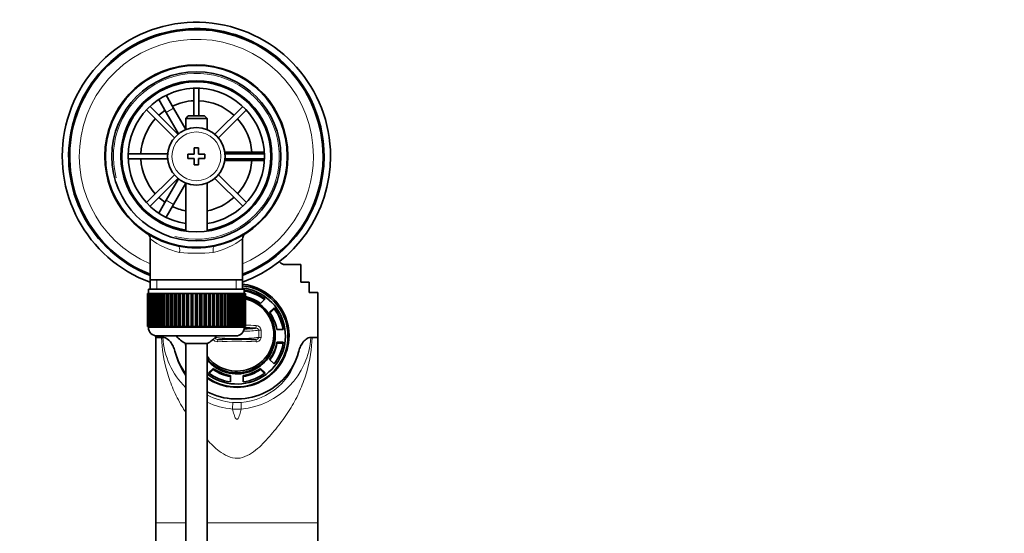
# Model space of a CAD drawing. Units: millimetres. Extents: x 0 to 1478, y 0 to 1759.
# Drawn here: x 684 to 915, y 1637 to 1758 of the extents above; entities that cross this region are included whole.
import ezdxf
from ezdxf import colors
from ezdxf.entities.mleader import LeaderData, LeaderLine
from ezdxf.math import Vec2, Vec3

# ---------------------------------------------------------------- set-up
doc = ezdxf.new("R2010")
doc.units = ezdxf.units.MM
doc.layers.add('DV2_Défaut', color=7, linetype='Continuous')
doc.layers.add('Défaut', color=7, linetype='Continuous')

# ---------------------------------------------------------------- blocks, each defined once
blk = doc.blocks.new('_DOT')
at = {"color": 0}
blk.add_line((0, 0), (-1, 0), dxfattribs=at)
at = {"color": 0, "const_width": 0.333}
blk.add_lwpolyline([(-0.1665, 0, 1), (0.1665, 0, 1)], format="xyb", close=True, dxfattribs=at)
blk = doc.blocks.new('SE1')
at = {"layer": 'DV2_Défaut', "color": 7, "linetype": 'Continuous', "lineweight": 35}
for p, q in [((715.57, 1740.39), (717.3, 1741.39)), ((717.3, 1741.39), (717.31, 1741.37)), ((724.58, 1741.72), (724.58, 1735.23)), ((725.78, 1735.23), (725.78, 1741.72)), ((715.58, 1740.37), (715.57, 1740.39)), ((718.07, 1736.06), (716.33, 1739.06)), ((718.07, 1740.06), (719.8, 1737.06)), ((713.45, 1736.62), (720.01, 1730.06)), ((720.85, 1730.91), (714.3, 1737.46)), ((722.68, 1732.06), (719.8, 1737.06)), ((736.07, 1737.46), (729.51, 1730.91)), ((730.36, 1730.06), (736.91, 1736.62)), ((718.07, 1736.06), (720.98, 1731.02)), ((723.28, 1735.23), (722.68, 1734.63)), ((722.68, 1734.63), (727.68, 1734.63)), ((722.68, 1734.63), (722.68, 1732)), ((727.08, 1735.23), (723.28, 1735.23)), ((727.68, 1734.63), (727.08, 1735.23)), ((727.68, 1732), (727.68, 1734.63)), ((724.68, 1727.73), (724.68, 1726.23)), ((725.68, 1727.73), (724.68, 1727.73)), ((725.68, 1726.23), (725.68, 1727.73)), ((718.46, 1726.33), (709.2, 1726.33)), ((709.2, 1725.13), (718.46, 1725.13)), ((723.18, 1726.23), (723.18, 1725.23)), ((724.68, 1726.23), (723.18, 1726.23)), ((723.18, 1725.23), (724.68, 1725.23)), ((724.68, 1725.23), (724.68, 1723.73)), ((727.18, 1726.23), (725.68, 1726.23)), ((725.68, 1725.23), (727.18, 1725.23)), ((725.68, 1723.73), (725.68, 1725.23)), ((727.18, 1725.23), (727.18, 1726.23)), ((737.68, 1726.73), (731.86, 1726.73)), ((741.17, 1726.33), (731.91, 1726.33)), ((731.91, 1725.13), (741.17, 1725.13)), ((737.68, 1726.73), (741.15, 1726.73)), ((742.66, 1726.73), (742.68, 1726.73)), ((742.68, 1726.73), (742.68, 1724.73)), ((724.68, 1723.73), (725.68, 1723.73)), ((731.86, 1724.73), (737.68, 1724.73)), ((741.15, 1724.73), (737.68, 1724.73)), ((742.68, 1724.73), (742.66, 1724.73)), ((720.01, 1721.41), (713.45, 1714.85)), ((714.3, 1714), (720.85, 1720.56)), ((720.98, 1720.45), (718.07, 1715.41)), ((729.51, 1720.56), (736.07, 1714)), ((736.91, 1714.85), (730.36, 1721.41)), ((719.8, 1714.41), (722.68, 1719.4)), ((722.68, 1719.46), (722.68, 1708.16)), ((727.68, 1708.16), (727.68, 1719.46)), ((716.33, 1712.41), (718.07, 1715.41)), ((719.8, 1714.41), (718.07, 1711.41)), ((715.57, 1711.08), (715.58, 1711.1)), ((717.3, 1710.08), (715.57, 1711.08)), ((717.31, 1710.1), (717.3, 1710.08)), ((714.33, 1706.31), (714.33, 1696.73)), ((736.03, 1696.73), (736.03, 1706.33)), ((749.68, 1700.31), (746.03, 1700.31)), ((749.68, 1696.19), (749.68, 1700.31)), ((714.33, 1696.73), (714.33, 1694.53)), ((736.03, 1696.73), (714.33, 1696.73)), ((736.03, 1694.53), (736.03, 1696.73)), ((749.68, 1696.19), (751.68, 1696.19)), ((751.68, 1696.19), (751.68, 1693.77)), ((713.69, 1693.53), (713.68, 1693.53)), ((713.68, 1693.53), (713.68, 1685.73)), ((713.69, 1685.73), (713.69, 1693.53)), ((713.69, 1693.53), (713.71, 1693.53)), ((713.71, 1693.53), (713.71, 1685.73)), ((713.76, 1693.53), (713.71, 1693.53)), ((713.76, 1685.73), (713.76, 1693.53)), ((713.76, 1693.53), (713.82, 1693.53)), ((713.82, 1693.53), (713.82, 1685.73)), ((713.92, 1693.53), (713.82, 1693.53)), ((713.92, 1685.73), (713.92, 1693.53)), ((713.92, 1693.53), (714.03, 1693.53)), ((713.93, 1694.53), (736.43, 1694.53)), ((713.93, 1694.53), (713.93, 1693.53)), ((714.03, 1693.53), (714.03, 1685.73)), ((714.18, 1693.53), (714.03, 1693.53)), ((714.18, 1685.73), (714.18, 1693.53)), ((714.18, 1693.53), (714.32, 1693.53)), ((714.32, 1693.53), (714.32, 1685.73)), ((714.52, 1693.53), (714.32, 1693.53)), ((714.52, 1685.73), (714.52, 1693.53)), ((714.52, 1693.53), (714.7, 1693.53)), ((714.7, 1693.53), (714.7, 1685.73)), ((714.95, 1693.53), (714.7, 1693.53)), ((714.95, 1685.73), (714.95, 1693.53)), ((714.95, 1693.53), (715.17, 1693.53)), ((715.17, 1693.53), (715.17, 1685.73)), ((715.46, 1693.53), (715.17, 1693.53)), ((715.46, 1685.73), (715.46, 1693.53)), ((715.46, 1693.53), (715.72, 1693.53)), ((715.72, 1693.53), (715.72, 1685.73)), ((716.05, 1693.53), (715.72, 1693.53)), ((716.05, 1685.73), (716.05, 1693.53)), ((716.05, 1693.53), (716.34, 1693.53)), ((716.34, 1693.53), (716.34, 1685.73)), ((716.71, 1693.53), (716.34, 1693.53)), ((716.71, 1685.73), (716.71, 1693.53)), ((716.71, 1693.53), (717.03, 1693.53)), ((717.03, 1693.53), (717.03, 1685.73)), ((717.44, 1693.53), (717.03, 1693.53)), ((717.44, 1685.73), (717.44, 1693.53)), ((717.44, 1693.53), (717.78, 1693.53)), ((717.78, 1685.73), (717.78, 1693.53)), ((717.78, 1693.53), (717.79, 1693.53)), ((717.79, 1693.53), (717.79, 1685.73)), ((718.24, 1693.53), (717.79, 1693.53)), ((718.24, 1685.73), (718.24, 1693.53)), ((718.24, 1693.53), (718.57, 1693.53)), ((718.57, 1685.73), (718.57, 1693.53)), ((718.57, 1693.53), (718.61, 1693.53)), ((718.61, 1693.53), (718.61, 1685.73)), ((719.09, 1693.53), (718.61, 1693.53)), ((719.09, 1685.73), (719.09, 1693.53)), ((719.09, 1693.53), (719.41, 1693.53)), ((719.41, 1685.73), (719.41, 1693.53)), ((719.41, 1693.53), (719.49, 1693.53)), ((719.49, 1693.53), (719.49, 1685.73)), ((719.99, 1693.53), (719.49, 1693.53)), ((719.99, 1685.73), (719.99, 1693.53)), ((719.99, 1693.53), (720.3, 1693.53)), ((720.3, 1685.73), (720.3, 1693.53)), ((720.3, 1693.53), (720.4, 1693.53)), ((720.4, 1693.53), (720.4, 1685.73)), ((720.93, 1693.53), (720.4, 1693.53)), ((720.93, 1685.73), (720.93, 1693.53)), ((720.93, 1693.53), (721.23, 1693.53)), ((721.23, 1685.73), (721.23, 1693.53)), ((721.23, 1693.53), (721.36, 1693.53)), ((721.36, 1693.53), (721.36, 1685.73)), ((721.9, 1693.53), (721.36, 1693.53)), ((721.9, 1685.73), (721.9, 1693.53)), ((721.9, 1693.53), (722.19, 1693.53)), ((722.19, 1685.73), (722.19, 1693.53)), ((722.19, 1693.53), (722.35, 1693.53)), ((722.35, 1693.53), (722.35, 1685.73)), ((722.9, 1693.53), (722.35, 1693.53)), ((722.9, 1685.73), (722.9, 1693.53)), ((722.9, 1693.53), (723.18, 1693.53)), ((723.18, 1685.73), (723.18, 1693.53)), ((723.18, 1693.53), (723.36, 1693.53)), ((723.36, 1693.53), (723.36, 1685.73)), ((723.92, 1693.53), (723.36, 1693.53)), ((723.92, 1685.73), (723.92, 1693.53)), ((723.92, 1693.53), (724.18, 1693.53)), ((724.18, 1685.73), (724.18, 1693.53)), ((724.18, 1693.53), (724.38, 1693.53)), ((724.38, 1693.53), (724.38, 1685.73)), ((724.95, 1693.53), (724.38, 1693.53)), ((724.95, 1685.73), (724.95, 1693.53)), ((724.95, 1693.53), (725.18, 1693.53)), ((725.18, 1685.73), (725.18, 1693.53)), ((725.18, 1693.53), (725.42, 1693.53)), ((725.42, 1693.53), (725.42, 1685.73)), ((725.98, 1693.53), (725.42, 1693.53)), ((725.98, 1685.73), (725.98, 1693.53)), ((725.98, 1693.53), (726.19, 1693.53)), ((726.19, 1685.73), (726.19, 1693.53)), ((726.19, 1693.53), (726.45, 1693.53)), ((726.45, 1693.53), (726.45, 1685.73)), ((727.01, 1693.53), (726.45, 1693.53)), ((727.01, 1685.73), (727.01, 1693.53)), ((727.01, 1693.53), (727.19, 1693.53)), ((727.19, 1685.73), (727.19, 1693.53)), ((727.19, 1693.53), (727.46, 1693.53)), ((727.46, 1693.53), (727.46, 1685.73)), ((728.02, 1693.53), (727.46, 1693.53)), ((728.02, 1685.73), (728.02, 1693.53)), ((728.02, 1693.53), (728.18, 1693.53)), ((728.18, 1685.73), (728.18, 1693.53)), ((728.18, 1693.53), (728.47, 1693.53)), ((728.47, 1693.53), (728.47, 1685.73)), ((729.01, 1693.53), (728.47, 1693.53)), ((729.01, 1685.73), (729.01, 1693.53)), ((729.01, 1693.53), (729.14, 1693.53)), ((729.14, 1685.73), (729.14, 1693.53)), ((729.14, 1693.53), (729.44, 1693.53)), ((729.44, 1693.53), (729.44, 1685.73)), ((729.96, 1693.53), (729.44, 1693.53)), ((729.96, 1685.73), (729.96, 1693.53)), ((729.96, 1693.53), (730.06, 1693.53)), ((730.06, 1685.73), (730.06, 1693.53)), ((730.06, 1693.53), (730.38, 1693.53)), ((730.38, 1693.53), (730.38, 1685.73)), ((730.88, 1693.53), (730.38, 1693.53)), ((730.88, 1685.73), (730.88, 1693.53)), ((730.88, 1693.53), (730.95, 1693.53)), ((730.95, 1685.73), (730.95, 1693.53)), ((730.95, 1693.53), (731.28, 1693.53)), ((731.28, 1693.53), (731.28, 1685.73)), ((731.75, 1693.53), (731.28, 1693.53)), ((731.75, 1685.73), (731.75, 1693.53)), ((731.75, 1693.53), (731.8, 1693.53)), ((731.8, 1685.73), (731.8, 1693.53)), ((731.8, 1693.53), (732.13, 1693.53)), ((732.13, 1693.53), (732.13, 1685.73)), ((732.57, 1693.53), (732.13, 1693.53)), ((732.57, 1685.73), (732.57, 1693.53)), ((732.57, 1693.53), (732.59, 1693.53)), ((732.59, 1685.73), (732.59, 1693.53)), ((732.59, 1693.53), (732.92, 1693.53)), ((732.92, 1693.53), (732.92, 1685.73)), ((733.33, 1693.53), (732.92, 1693.53)), ((733.33, 1685.73), (733.33, 1693.53)), ((733.33, 1693.53), (733.65, 1693.53)), ((733.65, 1693.53), (733.65, 1685.73)), ((734.03, 1693.53), (733.65, 1693.53)), ((734.03, 1685.73), (734.03, 1693.53)), ((734.03, 1693.53), (734.32, 1693.53)), ((734.32, 1693.53), (734.32, 1685.73)), ((734.65, 1693.53), (734.32, 1693.53)), ((734.65, 1685.73), (734.65, 1693.53)), ((734.65, 1693.53), (734.91, 1693.53)), ((734.91, 1693.53), (734.91, 1685.73)), ((735.2, 1693.53), (734.91, 1693.53)), ((735.2, 1685.73), (735.2, 1693.53)), ((735.2, 1693.53), (735.42, 1693.53)), ((735.42, 1693.53), (735.42, 1685.73)), ((735.67, 1693.53), (735.42, 1693.53)), ((735.67, 1685.73), (735.67, 1693.53)), ((735.67, 1693.53), (735.85, 1693.53)), ((735.85, 1693.53), (735.85, 1685.73)), ((736.05, 1693.53), (735.85, 1693.53)), ((736.05, 1685.73), (736.05, 1693.53)), ((736.05, 1693.53), (736.19, 1693.53)), ((736.19, 1693.53), (736.19, 1685.73)), ((736.34, 1693.53), (736.19, 1693.53)), ((736.34, 1685.73), (736.34, 1693.53)), ((736.34, 1693.53), (736.44, 1693.53)), ((736.43, 1693.53), (736.43, 1694.53)), ((736.44, 1693.53), (736.44, 1685.73)), ((736.55, 1693.53), (736.44, 1693.53)), ((736.55, 1685.73), (736.55, 1693.53)), ((736.55, 1693.53), (736.61, 1693.53)), ((736.61, 1693.53), (736.61, 1685.73)), ((736.66, 1693.53), (736.61, 1693.53)), ((736.66, 1685.73), (736.66, 1693.53)), ((736.66, 1693.53), (736.68, 1693.53)), ((736.68, 1693.53), (736.68, 1685.73)), ((736.68, 1693.53), (736.68, 1693.53)), ((736.68, 1685.73), (736.68, 1693.53)), ((751.72, 1693.77), (751.68, 1693.77)), ((751.72, 1693.77), (753.68, 1693.77)), ((753.68, 1693.77), (753.68, 1683.18)), ((741.33, 1692.26), (740.26, 1691.19)), ((742.38, 1689.09), (743.45, 1690.15)), ((742.48, 1688.95), (743.45, 1689.91)), ((743.45, 1689.91), (743.45, 1690.15)), ((713.69, 1685.73), (713.68, 1685.73)), ((713.71, 1685.73), (713.69, 1685.73)), ((713.76, 1685.73), (713.71, 1685.73)), ((713.82, 1685.73), (713.76, 1685.73)), ((713.92, 1685.73), (713.82, 1685.73)), ((714.03, 1685.73), (713.92, 1685.73)), ((713.93, 1685.73), (713.93, 1685.53)), ((714.18, 1685.73), (714.03, 1685.73)), ((714.32, 1685.73), (714.18, 1685.73)), ((714.52, 1685.73), (714.32, 1685.73)), ((714.7, 1685.73), (714.52, 1685.73)), ((714.95, 1685.73), (714.7, 1685.73)), ((715.17, 1685.73), (714.95, 1685.73)), ((715.46, 1685.73), (715.17, 1685.73)), ((715.72, 1685.73), (715.46, 1685.73)), ((716.05, 1685.73), (715.72, 1685.73)), ((716.34, 1685.73), (716.05, 1685.73)), ((716.71, 1685.73), (716.34, 1685.73)), ((717.03, 1685.73), (716.71, 1685.73)), ((717.44, 1685.73), (717.03, 1685.73)), ((717.78, 1685.73), (717.44, 1685.73)), ((717.79, 1685.73), (717.78, 1685.73)), ((718.24, 1685.73), (717.79, 1685.73)), ((718.57, 1685.73), (718.24, 1685.73)), ((718.61, 1685.73), (718.57, 1685.73)), ((719.09, 1685.73), (718.61, 1685.73)), ((719.41, 1685.73), (719.09, 1685.73)), ((719.49, 1685.73), (719.41, 1685.73)), ((719.99, 1685.73), (719.49, 1685.73)), ((720.3, 1685.73), (719.99, 1685.73)), ((720.4, 1685.73), (720.3, 1685.73)), ((720.93, 1685.73), (720.4, 1685.73)), ((721.23, 1685.73), (720.93, 1685.73)), ((721.36, 1685.73), (721.23, 1685.73)), ((721.9, 1685.73), (721.36, 1685.73)), ((722.19, 1685.73), (721.9, 1685.73)), ((722.35, 1685.73), (722.19, 1685.73)), ((722.9, 1685.73), (722.35, 1685.73)), ((723.18, 1685.73), (722.9, 1685.73)), ((723.36, 1685.73), (723.18, 1685.73)), ((723.92, 1685.73), (723.36, 1685.73)), ((724.18, 1685.73), (723.92, 1685.73)), ((724.38, 1685.73), (724.18, 1685.73)), ((724.95, 1685.73), (724.38, 1685.73)), ((725.18, 1685.73), (724.95, 1685.73)), ((725.42, 1685.73), (725.18, 1685.73)), ((725.98, 1685.73), (725.42, 1685.73)), ((726.19, 1685.73), (725.98, 1685.73)), ((726.45, 1685.73), (726.19, 1685.73)), ((727.01, 1685.73), (726.45, 1685.73)), ((727.19, 1685.73), (727.01, 1685.73)), ((727.46, 1685.73), (727.19, 1685.73)), ((728.02, 1685.73), (727.46, 1685.73)), ((728.18, 1685.73), (728.02, 1685.73)), ((728.47, 1685.73), (728.18, 1685.73)), ((729.01, 1685.73), (728.47, 1685.73)), ((729.14, 1685.73), (729.01, 1685.73)), ((729.44, 1685.73), (729.14, 1685.73)), ((729.96, 1685.73), (729.44, 1685.73)), ((730.06, 1685.73), (729.96, 1685.73)), ((730.38, 1685.73), (730.06, 1685.73)), ((730.88, 1685.73), (730.38, 1685.73)), ((730.95, 1685.73), (730.88, 1685.73)), ((731.28, 1685.73), (730.95, 1685.73)), ((731.75, 1685.73), (731.28, 1685.73)), ((731.8, 1685.73), (731.75, 1685.73)), ((732.13, 1685.73), (731.8, 1685.73)), ((732.57, 1685.73), (732.13, 1685.73)), ((732.59, 1685.73), (732.57, 1685.73)), ((732.92, 1685.73), (732.59, 1685.73)), ((733.33, 1685.73), (732.92, 1685.73)), ((733.65, 1685.73), (733.33, 1685.73)), ((734.03, 1685.73), (733.65, 1685.73)), ((734.32, 1685.73), (734.03, 1685.73)), ((734.65, 1685.73), (734.32, 1685.73)), ((734.91, 1685.73), (734.65, 1685.73)), ((735.2, 1685.73), (734.91, 1685.73)), ((735.42, 1685.73), (735.2, 1685.73)), ((735.67, 1685.73), (735.42, 1685.73)), ((735.85, 1685.73), (735.67, 1685.73)), ((736.05, 1685.73), (735.85, 1685.73)), ((736.19, 1685.73), (736.05, 1685.73)), ((736.34, 1685.73), (736.19, 1685.73)), ((736.44, 1685.73), (736.34, 1685.73)), ((736.43, 1685.53), (736.43, 1685.73)), ((736.55, 1685.73), (736.44, 1685.73)), ((736.61, 1685.73), (736.55, 1685.73)), ((736.66, 1685.73), (736.61, 1685.73)), ((736.68, 1685.73), (736.66, 1685.73)), ((736.68, 1685.73), (736.68, 1685.73)), ((715.68, 1683.55), (715.68, 1683.18)), ((715.93, 1683.53), (734.43, 1683.53)), ((743.68, 1683.56), (743.68, 1683.79)), ((745.58, 1685.05), (744.06, 1685.05)), ((746.68, 1683.2), (746.68, 1683.48)), ((715.68, 1683.18), (715.68, 1639.68)), ((717.02, 1683.18), (715.68, 1683.18)), ((717.02, 1683.18), (717.31, 1683.18)), ((727.68, 1681.78), (722.68, 1681.78)), ((722.68, 1681.78), (722.68, 1537.18)), ((727.68, 1537.18), (727.68, 1681.78)), ((744.06, 1681.82), (744.06, 1682.07)), ((744.06, 1682.07), (745.58, 1682.07)), ((744.06, 1681.82), (745.54, 1681.82)), ((752.06, 1683.18), (752.34, 1683.18)), ((753.68, 1683.18), (752.34, 1683.18)), ((753.68, 1683.18), (753.68, 1639.68)), ((743.45, 1676.96), (742.38, 1678.03)), ((728.04, 1674.86), (729.11, 1675.92)), ((728.18, 1674.75), (729.11, 1675.68)), ((729.11, 1675.68), (729.11, 1675.92)), ((733.18, 1674.25), (733.18, 1672.74)), ((736.18, 1672.74), (736.18, 1674.25)), ((740.26, 1675.68), (740.26, 1675.92)), ((740.26, 1675.92), (741.33, 1674.86)), ((740.26, 1675.68), (741.19, 1674.75)), ((715.68, 1639.68), (715.68, 1605.32)), ((753.68, 1639.68), (753.68, 1605.32))]:
    blk.add_line(p, q, dxfattribs=at)
at = {"layer": 'DV2_Défaut', "color": 7, "linetype": 'Continuous', "lineweight": 18}
for p, q in [((719.8, 1737.06), (718.07, 1736.06)), ((737.68, 1726.33), (737.68, 1726.73)), ((737.68, 1724.73), (737.68, 1725.13)), ((718.07, 1715.41), (719.8, 1714.41)), ((715.87, 1694.53), (715.87, 1696.73)), ((734.5, 1694.53), (734.5, 1696.73)), ((736.43, 1685.53), (713.93, 1685.53)), ((739.81, 1683.2), (739.81, 1684.89)), ((740.37, 1684.93), (740.37, 1683.19)), ((733.7, 1667.92), (735.67, 1667.92)), ((735.69, 1666.38), (733.67, 1666.38)), ((715.68, 1639.68), (722.68, 1639.68)), ((727.68, 1639.68), (753.68, 1639.68))]:
    blk.add_line(p, q, dxfattribs=at)
at = {"layer": 'DV2_Défaut', "color": 7, "linetype": 'Continuous', "lineweight": 35}
for radius in [21.35, 19.85, 17.75, 6.75]:
    blk.add_circle((725.18, 1725.73), radius, dxfattribs=at)
at = {"layer": 'DV2_Défaut', "color": 7, "linetype": 'Continuous', "lineweight": 18}
blk.add_circle((725.18, 1725.73), 5.75, dxfattribs=at)
at = {"layer": 'DV2_Défaut', "color": 7, "linetype": 'Continuous', "lineweight": 35}
for centre, radius, start, end in [((725.18, 1725.73), 31.5, 0, 249.8521), ((725.18, 1725.73), 30, 0, 248.7974), ((725.18, 1725.73), 29.75, 0, 248.6105), ((725.18, 1725.73), 21.5, 281.2892, 258.7108), ((725.18, 1725.73), 17.5, 0, 261.7868), ((725.18, 1725.73), 16, 0, 261.0107), ((725.18, 1725.73), 13.06, 92.6332, 115.6086), ((725.18, 1725.73), 13.06, 47.6332, 87.3668), ((725.18, 1725.73), 13.06, 137.6332, 177.3668), ((725.18, 1725.73), 13.06, 124.3914, 132.3668), ((725.18, 1725.73), 13.06, 4.3914, 42.3668), ((725.18, 1725.73), 13.06, 182.6332, 222.3668), ((725.18, 1725.73), 16, 278.9893, 0), ((725.18, 1725.73), 17.5, 278.2132, 0), ((725.18, 1725.73), 31.5, 290.1479, 0), ((725.18, 1725.73), 30, 291.2026, 0), ((725.18, 1725.73), 29.75, 291.3895, 0), ((725.18, 1725.73), 13.06, 317.6332, 355.6086), ((725.18, 1725.73), 13.06, 227.6332, 235.6086), ((725.18, 1725.73), 13.06, 281.0359, 312.3668), ((725.18, 1725.73), 13.06, 244.3914, 258.9641), ((712.95, 1706.38), 1.38, 357.1143, 47.6701), ((737.53, 1706.33), 1.49, 132.6464, 180.1398), ((725.18, 1725.73), 21.5, 258.7108, 281.2892), ((746.08, 1702.12), 1.81, 222.6818, 268.5544), ((715.93, 1685.53), 2, 180, 270), ((725.18, 1687.23), 6, 218.0731, 245.3757), ((725.18, 1687.23), 6, 294.6243, 321.9269), ((734.43, 1685.53), 2, 270, 0)]:
    blk.add_arc(centre, radius, start, end, dxfattribs=at)
at = {"layer": 'DV2_Défaut', "color": 7, "linetype": 'Continuous', "lineweight": 18}
for centre, radius, start, end in [((725.18, 1725.73), 27.5, 0, 246.7624), ((725.18, 1725.73), 19.48, 255, 195), ((725.18, 1725.73), 27.5, 293.2376, 0), ((725.18, 1720.89), 18.16, 233.3199, 257.412), ((725.18, 1720.89), 18.16, 282.588, 306.6792), ((725.18, 1739.02), 36.06, 263.7022, 276.2978), ((739.2, 1684.83), 1.17, 5.0216, 89.2476), ((735.24, 1684.28), 17.97, 183.5086, 225.5339), ((730.06, 1683.26), 1.07, 204.2005, 274.5789), ((734.13, 1684.27), 17.96, 274.9823, 356.5153), ((739.31, 1683.26), 1.07, 265.4213, 355.9351), ((734.92, 1682.93), 15.06, 192.3664, 215.2308), ((734.45, 1682.92), 15.05, 274.6318, 347.6501), ((734.92, 1682.93), 15.06, 241.3255, 265.3517), ((735.24, 1684.28), 17.97, 245.2191, 264.9938)]:
    blk.add_arc(centre, radius, start, end, dxfattribs=at)
for centre, major_axis, ratio, start_param, end_param in [((720.68, 1703.18), (0.29, 1.47), 0.358435, 4.783819, 6.283185), ((729.69, 1703.18), (0.29, -1.47), 0.358435, 3.141593, 4.640959), ((734.68, 1684.31), (-14.56, 0), 0.121869, 4.395631, 4.574624), ((739.07, 1685.88), (-0.02, -0.5), 0.309165, 0.128501, 1.830053), ((734.68, 1685.48), (7.06, 0), 0.121869, -1.350963, -0.757227), ((740.18, 1684.85), (-0.5, -0.022), 0.167762, 4.307023, 5.519497), ((734.68, 1683.79), (-7.06, 0), 0.121869, 0.757227, 2.384366), ((730.3, 1682.21), (0.02, -0.5), 0.309165, 3.013092, 4.714644), ((734.68, 1680.51), (14.56, 0), 0.121869, 1.254039, 1.887554), ((739.07, 1682.21), (-0.02, -0.5), 0.309165, 1.568541, 3.270094), ((740.18, 1683.16), (0.5, -0.022), 0.075477, 1.176244, 2.388718), ((733.54, 1665.44), (0.15, 2.5), 0.034121, -1.180756, -0.121981), ((735.83, 1665.44), (-0.15, 2.5), 0.034121, 0.121981, 1.180756)]:
    blk.add_ellipse(centre, major_axis=major_axis, ratio=ratio, start_param=start_param, end_param=end_param, dxfattribs=at)
at = {"layer": 'DV2_Défaut', "color": 7, "linetype": 'Continuous', "lineweight": 35}
for centre, major_axis, ratio, start_param, end_param in [((734.68, 1683.48), (-12, 0), 0.992546, 0.94797, 4.59965), ((734.68, 1683.62), (12.25, 0), 0.992546, 0, 1.460368), ((734.68, 1683.56), (-11.4, 0), 0.992546, 0.909633, 4.593689), ((734.68, 1683.56), (11, 0), 0.992546, 0.922188, 1.411027), ((734.68, 1683.31), (11, 0), 0.992546, 0.938141, 1.411027), ((734.68, 1683.56), (9.5, 0), 0.992546, 0.943956, 1.358683), ((734.68, 1683.9), (-8.69, 0), 0.992546, 0.634394, 4.480185), ((734.68, 1683.79), (9, 0), 0.992546, 0, 1.346703), ((734.68, 1683.86), (-8.69, 0), 0.992546, 3.141593, 4.480185), ((734.68, 1683.13), (12.25, 0), 0.992546, 0.020048, 0.788743), ((734.68, 1683.56), (9.5, 0), 0.992546, 0.158558, 0.62684), ((734.68, 1683.56), (11, 0), 0.992546, 0.13679, 0.648608), ((734.68, 1683.31), (11, 0), 0.992546, 0.159362, 0.648608), ((734.68, 1683.79), (9, 0), 0.992546, 3.821266, 6.283185), ((734.68, 1683.62), (12.25, 0), 0.992546, 4.104143, 6.283185), ((734.68, 1683.56), (9, 0), 0.992546, 3.821266, 6.283185), ((734.68, 1685.98), (-6.56, 0), 0.121869, -4.44657, -3.980567), ((734.68, 1683.75), (14.07, 0), 0.121869, 1.254039, 1.446193), ((734.68, 1683.62), (12.25, 0), 0.992546, 3.288681, 3.343968), ((734.68, 1681.07), (-14.07, 0), 0.121869, 4.395631, 5.029147), ((734.68, 1683.56), (9.5, 0), 0.992546, 5.656345, 6.124627), ((734.68, 1683.31), (9.5, 0), 0.992546, 5.674884, 6.124627), ((734.68, 1683.56), (11, 0), 0.992546, 5.634577, 6.146395), ((734.68, 1683.2), (12, 0), 0.992546, 5.654981, 6.283185), ((734.68, 1683.62), (15, 0), 0.992546, 3.407789, 3.785094), ((734.68, 1683.62), (15, 0), 0.992546, 4.226871, 6.016989), ((734.68, 1683.56), (-11, 0), 0.992546, 0.922188, 1.434006), ((734.68, 1683.56), (-9.5, 0), 0.992546, 0.943956, 1.412238), ((734.68, 1683.31), (-9.5, 0), 0.992546, 0.943956, 1.412238), ((734.68, 1683.56), (9.5, 0), 0.992546, 4.870947, 5.339229), ((734.68, 1683.31), (9.5, 0), 0.992546, 4.870947, 5.339229), ((734.68, 1683.56), (11, 0), 0.992546, 4.849179, 5.360997)]:
    blk.add_ellipse(centre, major_axis=major_axis, ratio=ratio, start_param=start_param, end_param=end_param, dxfattribs=at)
at = {"layer": 'DV2_Défaut', "color": 7, "linetype": 'Continuous', "lineweight": 18}
for points, knots in [([(739.81, 1684.89), (739.81, 1684.97), (739.77, 1685.05), (739.67, 1685.17), (739.61, 1685.23), (739.4, 1685.35), (739.23, 1685.38), (739.07, 1685.38)], [0, 0, 0, 0, 0.25, 0.25, 0.5, 0.5, 1, 1, 1, 1]), ([(722.6, 1665.68), (722.31, 1666.13), (722.03, 1666.59), (721, 1668.33), (720.34, 1669.65), (719.19, 1672.33), (718.7, 1673.71), (717.5, 1677.81), (717.07, 1680.52), (717.02, 1683.18)], [0, 0, 0, 0, 0.081918, 0.081918, 0.311438, 0.311438, 0.540959, 0.540959, 1, 1, 1, 1]), ([(752.34, 1683.18), (752.29, 1680.54), (751.87, 1677.86), (750.7, 1673.79), (750.21, 1672.42), (749.08, 1669.77), (748.43, 1668.46), (746.96, 1665.91), (746.11, 1664.67), (744.29, 1662.26), (743.35, 1661.07), (741.35, 1658.78), (740.3, 1657.67), (738.49, 1656.22), (737.83, 1655.77), (736.42, 1655.08), (735.65, 1654.84), (734.06, 1654.79), (733.27, 1654.97), (731.83, 1655.59), (731.17, 1656.02), (729.49, 1657.3), (728.56, 1658.22), (727.68, 1659.18)], [0, 0, 0, 0, 0.203134, 0.203134, 0.3047, 0.3047, 0.406267, 0.406267, 0.507834, 0.507834, 0.609401, 0.609401, 0.710967, 0.710967, 0.761751, 0.761751, 0.812534, 0.812534, 0.863318, 0.863318, 0.914101, 0.914101, 1, 1, 1, 1]), ([(729.55, 1683.2), (729.56, 1683.12), (729.59, 1683.04), (729.69, 1682.91), (729.76, 1682.86), (729.97, 1682.74), (730.14, 1682.7), (730.3, 1682.7)], [0, 0, 0, 0, 0.25, 0.25, 0.5, 0.5, 1, 1, 1, 1]), ([(739.19, 1682.71), (739.31, 1682.72), (739.43, 1682.76), (739.61, 1682.86), (739.67, 1682.91), (739.77, 1683.04), (739.81, 1683.12), (739.81, 1683.2)], [0, 0, 0, 0, 0.428133, 0.428133, 0.714066, 0.714066, 1, 1, 1, 1]), ([(733.67, 1666.38), (733.77, 1665.95), (733.88, 1665.51), (734.08, 1664.87), (734.15, 1664.66), (734.29, 1664.34), (734.34, 1664.24), (734.48, 1664.06), (734.57, 1663.96), (734.82, 1663.97), (734.9, 1664.07), (735.03, 1664.26), (735.08, 1664.36), (735.22, 1664.67), (735.29, 1664.88), (735.49, 1665.52), (735.6, 1665.95), (735.69, 1666.38)], [0, 0, 0, 0, 0.25, 0.25, 0.375, 0.375, 0.4375, 0.4375, 0.5, 0.5, 0.5625, 0.5625, 0.625, 0.625, 0.75, 0.75, 1, 1, 1, 1])]:
    blk.add_open_spline(points, degree=3, knots=knots, dxfattribs=at)
at = {"layer": 'DV2_Défaut', "color": 7, "linetype": 'Continuous', "lineweight": 35}
for points, knots in [([(717.31, 1683.18), (717.52, 1683.18), (717.71, 1683.14), (718.09, 1682.99), (718.27, 1682.89), (718.6, 1682.65), (718.75, 1682.51), (719.02, 1682.21), (719.14, 1682.06), (719.48, 1681.55), (719.66, 1681.2), (719.98, 1680.47), (720.11, 1680.09), (720.21, 1679.7)], [0, 0, 0, 0, 0.125, 0.125, 0.25, 0.25, 0.375, 0.375, 0.5, 0.5, 0.75, 0.75, 1, 1, 1, 1]), ([(749.16, 1679.7), (749.26, 1680.09), (749.39, 1680.47), (749.7, 1681.2), (749.89, 1681.55), (750.23, 1682.05), (750.35, 1682.21), (750.62, 1682.51), (750.77, 1682.65), (751.1, 1682.89), (751.27, 1682.99), (751.65, 1683.14), (751.85, 1683.18), (752.06, 1683.18)], [0, 0, 0, 0, 0.25, 0.25, 0.5, 0.5, 0.625, 0.625, 0.75, 0.75, 0.875, 0.875, 1, 1, 1, 1])]:
    blk.add_open_spline(points, degree=3, knots=knots, dxfattribs=at)
blk.add_open_spline([(739.07, 1682.7), (739.11, 1682.7), (739.15, 1682.7), (739.19, 1682.71)], degree=3, dxfattribs=at)

msp = doc.modelspace()

# ---------------------------------------------------------------- block references
at = {"layer": 'Défaut'}
msp.add_blockref('SE1', (0, 0), dxfattribs=at)

# ---------------------------------------------------------------- leaders
at = {"layer": 'Défaut', "color": 7, "linetype": 'Continuous', "lineweight": 18}
ml = msp.add_multileader_mtext('Standard', dxfattribs=at)
ml.set_content('{\\pxsm0.9;\\fSolid Edge ISO|b1||i0||c0|p34;\\W1.;01/12/2016\\P}', color=256)
ml.set_leader_properties()
ml.set_arrow_properties(name='DOT')
ml.build(insert=Vec2(0, 0))
ml.multileader.update_dxf_attribs({"leader_type": 0, "dogleg_length": 0, "arrow_head_size": 12})
ctx = ml.context
ctx.base_point, ctx.char_height, ctx.arrow_head_size, ctx.landing_gap_size = Vec3(1390.41, 1750.71), 12, 12, 4.2
notes = []
notes.append((ctx, [(0, (0, 0, 0), (0, 0), (1, 0), 1, [])]))
ctx.mtext.insert = Vec3(1392.41, 1756.83)
for ctx, leaders in notes:
    for number, flags, end, landing, length, lines in leaders:
        leader = LeaderData()
        leader.index, (leader.has_last_leader_line, leader.has_dogleg_vector, leader.attachment_direction) = number, flags
        leader.last_leader_point, leader.dogleg_vector, leader.dogleg_length = Vec3(end), Vec3(landing), length
        for number, points, colour, breaks in lines:
            line = LeaderLine()
            line.index, line.vertices, line.color, line.breaks = number, Vec3.list(points), colors.encode_raw_color(colour), breaks
            leader.lines.append(line)
        ctx.leaders.append(leader)

doc.saveas('drawing.dxf')
